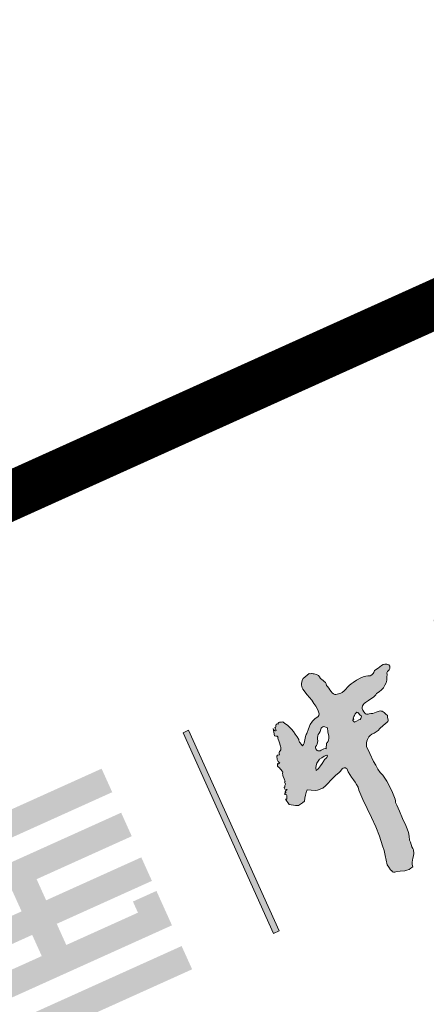
# Model space of a CAD drawing. Units: metres. Extents: x 40482655 to 40483478, y 3143953 to 3144509.
# Drawn here: x 40483361 to 40483365, y 3144469 to 3144479 of the extents above; entities that cross this region are included whole.
import ezdxf

# ---------------------------------------------------------------- set-up
doc = ezdxf.new("R2010")
doc.units = ezdxf.units.M
doc.header["$LTSCALE"] = 1000
doc.layers.add('GY-TK-A2', color=137, linetype='CONTINUOUS')
doc.layers.add('STAIR', color=3, linetype='CONTINUOUS')

# ---------------------------------------------------------------- blocks, each defined once
blk = doc.blocks.new('GeYuanFrame_12363783_建筑_E图框', base_point=(4437.417, 1138.616))
at = {"layer": 'GY-TK-A2'}
h = blk.add_hatch(color=256, dxfattribs=at)
h.paths.add_polyline_path([(4953.823, 1542.754), (4958.667, 1542.754), (4958.667, 1542.225), (4953.823, 1542.225)])
h.paths.add_polyline_path([(4953.835, 1538.766), (4958.667, 1538.766), (4958.667, 1538.243), (4953.835, 1538.243)])
h.paths.add_polyline_path([(4958.661, 1541.767), (4958.661, 1541.238), (4956.521, 1541.238), (4956.521, 1540.763), (4958.661, 1540.763), (4958.661, 1540.234), (4956.521, 1540.234), (4956.521, 1539.758), (4958.132, 1539.758), (4958.132, 1540.008), (4958.661, 1540.008), (4958.661, 1539.812), (4958.661, 1539.622), (4958.661, 1539.425), (4958.661, 1539.235), (4953.823, 1539.235), (4953.823, 1539.758), (4955.969, 1539.758), (4955.969, 1540.234), (4953.823, 1540.234), (4953.823, 1540.763), (4955.969, 1540.763), (4955.969, 1541.238), (4953.823, 1541.238), (4953.823, 1541.767)])
h = blk.add_hatch(color=256, dxfattribs=at)
h.paths.add_polyline_path([(4960.49, 1538.226), (4960.615, 1538.226), (4960.615, 1542.737), (4960.49, 1542.737)])
h.paths.add_polyline_path([(4966.113, 1538.226), (4966.238, 1538.226), (4966.238, 1542.737), (4966.113, 1542.737)])
h.paths.add_polyline_path([(4971.735, 1538.226), (4971.866, 1538.226), (4971.866, 1542.737), (4971.735, 1542.737)])
h.paths.add_polyline_path([(4977.358, 1538.226), (4977.488, 1538.226), (4977.488, 1542.737), (4977.358, 1542.737)])
h.paths.add_polyline_path([(4982.98, 1538.226), (4983.111, 1538.226), (4983.111, 1542.737), (4982.98, 1542.737)])
h.paths.add_polyline_path([(4988.608, 1538.226), (4988.733, 1538.226), (4988.733, 1542.737), (4988.608, 1542.737)])
h.paths.add_polyline_path([(4994.231, 1538.226), (4994.355, 1538.226), (4994.355, 1542.737), (4994.231, 1542.737)])
h = blk.add_hatch(color=256, dxfattribs=at)
h.paths.add_polyline_path([(4963.902, 1541.079), (4963.932, 1541.097), (4963.967, 1541.109), (4964.003, 1541.121), (4964.056, 1541.121), (4964.11, 1541.126), (4964.157, 1541.138), (4964.205, 1541.156), (4964.294, 1541.186), (4964.395, 1541.216), (4964.413, 1541.222), (4964.425, 1541.233), (4964.431, 1541.251), (4964.437, 1541.269), (4964.443, 1541.305), (4964.455, 1541.334), (4964.437, 1541.376), (4964.419, 1541.418), (4964.407, 1541.441), (4964.395, 1541.459), (4964.377, 1541.471), (4964.359, 1541.483), (4964.276, 1541.495), (4964.199, 1541.501), (4964.163, 1541.513), (4964.128, 1541.519), (4964.11, 1541.525), (4964.092, 1541.531), (4964.074, 1541.542), (4964.062, 1541.554), (4964.044, 1541.602), (4964.039, 1541.644), (4964.039, 1541.679), (4964.05, 1541.703), (4964.068, 1541.727), (4964.092, 1541.739), (4964.122, 1541.756), (4964.157, 1541.762), (4964.229, 1541.774), (4964.312, 1541.792), (4964.348, 1541.798), (4964.383, 1541.81), (4964.413, 1541.822), (4964.437, 1541.84), (4964.502, 1541.846), (4964.562, 1541.863), (4964.615, 1541.887), (4964.663, 1541.923), (4964.704, 1541.959), (4964.74, 1542.006), (4964.77, 1542.06), (4964.793, 1542.107), (4964.805, 1542.137), (4964.829, 1542.155), (4964.847, 1542.167), (4964.871, 1542.178), (4964.894, 1542.196), (4964.906, 1542.214), (4964.912, 1542.238), (4964.906, 1542.274), (4964.877, 1542.303), (4964.841, 1542.321), (4964.805, 1542.327), (4964.764, 1542.321), (4964.68, 1542.303), (4964.591, 1542.285), (4964.567, 1542.256), (4964.544, 1542.238), (4964.508, 1542.226), (4964.466, 1542.226), (4964.425, 1542.244), (4964.383, 1542.256), (4964.33, 1542.262), (4964.276, 1542.262), (4964.175, 1542.256), (4964.092, 1542.244), (4964.044, 1542.238), (4963.991, 1542.22), (4963.949, 1542.202), (4963.902, 1542.178), (4963.854, 1542.161), (4963.807, 1542.149), (4963.777, 1542.149), (4963.753, 1542.149), (4963.724, 1542.155), (4963.694, 1542.161), (4963.67, 1542.167), (4963.652, 1542.172), (4963.64, 1542.184), (4963.628, 1542.196), (4963.611, 1542.226), (4963.605, 1542.262), (4963.599, 1542.303), (4963.593, 1542.339), (4963.581, 1542.381), (4963.569, 1542.41), (4963.575, 1542.446), (4963.575, 1542.476), (4963.563, 1542.505), (4963.551, 1542.535), (4963.533, 1542.565), (4963.516, 1542.594), (4963.51, 1542.63), (4963.504, 1542.666), (4963.474, 1542.701), (4963.438, 1542.731), (4963.42, 1542.743), (4963.403, 1542.755), (4963.391, 1542.761), (4963.373, 1542.761), (4963.349, 1542.779), (4963.195, 1542.737), (4963.195, 1542.749), (4963.159, 1542.707), (4963.123, 1542.66), (4963.105, 1542.63), (4963.099, 1542.6), (4963.094, 1542.571), (4963.094, 1542.541), (4963.129, 1542.398), (4963.171, 1542.262), (4963.183, 1542.184), (4963.195, 1542.113), (4963.201, 1542.03), (4963.195, 1541.947), (4963.177, 1541.917), (4963.153, 1541.905), (4963.117, 1541.893), (4963.082, 1541.893), (4963.01, 1541.863), (4962.939, 1541.822), (4962.868, 1541.751), (4962.796, 1541.685), (4962.773, 1541.667), (4962.749, 1541.638), (4962.731, 1541.608), (4962.707, 1541.578), (4962.689, 1541.548), (4962.666, 1541.525), (4962.642, 1541.501), (4962.612, 1541.489), (4962.606, 1541.531), (4962.594, 1541.566), (4962.588, 1541.584), (4962.588, 1541.602), (4962.588, 1541.62), (4962.6, 1541.638), (4962.588, 1541.703), (4962.576, 1541.768), (4962.565, 1541.834), (4962.547, 1541.893), (4962.529, 1541.947), (4962.505, 1542), (4962.475, 1542.054), (4962.446, 1542.101), (4962.422, 1542.107), (4962.392, 1542.119), (4962.38, 1542.125), (4962.368, 1542.119), (4962.351, 1542.113), (4962.339, 1542.101), (4962.327, 1542.107), (4962.309, 1542.113), (4962.297, 1542.107), (4962.291, 1542.095), (4962.279, 1542.083), (4962.273, 1542.071), (4962.261, 1542.06), (4962.25, 1542.06), (4962.25, 1541.994), (4962.232, 1541.994), (4962.22, 1542.006), (4962.22, 1542.012), (4962.214, 1542.024), (4962.214, 1542.042), (4962.208, 1542.06), (4962.178, 1541.911), (4962.196, 1541.893), (4962.224, 1541.879), (4962.232, 1541.863), (4962.226, 1541.857), (4962.22, 1541.84), (4962.208, 1541.756), (4962.196, 1541.667), (4962.196, 1541.638), (4962.184, 1541.614), (4962.172, 1541.596), (4962.154, 1541.584), (4962.137, 1541.572), (4962.119, 1541.56), (4962.107, 1541.537), (4962.107, 1541.513), (4962.071, 1541.525), (4962.048, 1541.507), (4962.036, 1541.489), (4962.03, 1541.465), (4962.024, 1541.447), (4962.03, 1541.4), (4962.042, 1541.358), (4962.03, 1541.358), (4962.009, 1541.351), (4962, 1541.37), (4961.982, 1541.34), (4961.976, 1541.317), (4961.982, 1541.293), (4961.994, 1541.269), (4962, 1541.245), (4962.012, 1541.216), (4962.018, 1541.192), (4962.024, 1541.162), (4962.006, 1541.138), (4962, 1541.115), (4961.994, 1541.097), (4961.994, 1541.073), (4961.994, 1541.025), (4961.988, 1540.966), (4961.97, 1540.966), (4961.97, 1540.913), (4961.952, 1540.895), (4961.935, 1540.871), (4961.923, 1540.865), (4961.917, 1540.853), (4961.917, 1540.841), (4961.917, 1540.829), (4961.958, 1540.8), (4961.941, 1540.794), (4961.917, 1540.788), (4961.905, 1540.782), (4961.905, 1540.77), (4961.917, 1540.758), (4961.893, 1540.758), (4961.887, 1540.752), (4961.875, 1540.74), (4961.869, 1540.728), (4961.887, 1540.728), (4961.893, 1540.716), (4961.901, 1540.7), (4961.893, 1540.675), (4961.881, 1540.651), (4961.869, 1540.627), (4961.845, 1540.633), (4961.869, 1540.502), (4961.982, 1540.431), (4962.012, 1540.419), (4962.036, 1540.407), (4962.059, 1540.407), (4962.083, 1540.413), (4962.131, 1540.425), (4962.184, 1540.437), (4962.214, 1540.491), (4962.25, 1540.538), (4962.285, 1540.586), (4962.333, 1540.627), (4962.475, 1540.544), (4962.517, 1540.532), (4962.559, 1540.526), (4962.594, 1540.526), (4962.636, 1540.526), (4962.707, 1540.544), (4962.779, 1540.574), (4962.844, 1540.603), (4962.915, 1540.633), (4962.987, 1540.657), (4963.064, 1540.675), (4963.111, 1540.693), (4963.159, 1540.722), (4963.183, 1540.728), (4963.206, 1540.728), (4963.218, 1540.722), (4963.23, 1540.716), (4963.236, 1540.704), (4963.248, 1540.687), (4963.248, 1540.615), (4963.254, 1540.55), (4963.266, 1540.485), (4963.278, 1540.425), (4963.29, 1540.366), (4963.296, 1540.306), (4963.302, 1540.247), (4963.29, 1540.181), (4963.29, 1539.973), (4963.29, 1539.771), (4963.296, 1539.569), (4963.302, 1539.355), (4963.29, 1539.147), (4963.266, 1538.945), (4963.254, 1538.844), (4963.236, 1538.743), (4963.212, 1538.648), (4963.189, 1538.553), (4963.201, 1538.494), (4963.212, 1538.428), (4963.224, 1538.398), (4963.236, 1538.375), (4963.248, 1538.363), (4963.26, 1538.357), (4963.272, 1538.351), (4963.29, 1538.345), (4963.379, 1538.321), (4963.468, 1538.291), (4963.516, 1538.286), (4963.563, 1538.28), (4963.605, 1538.286), (4963.652, 1538.297), (4963.658, 1538.345), (4963.682, 1538.387), (4963.706, 1538.422), (4963.729, 1538.458), (4963.759, 1538.494), (4963.783, 1538.535), (4963.795, 1538.559), (4963.801, 1538.583), (4963.807, 1538.606), (4963.807, 1538.636), (4963.807, 1538.678), (4963.813, 1538.725), (4963.819, 1538.779), (4963.819, 1538.82), (4963.842, 1538.898), (4963.86, 1538.975), (4963.866, 1539.052), (4963.872, 1539.13), (4963.866, 1539.284), (4963.878, 1539.45), (4963.878, 1539.516), (4963.872, 1539.581), (4963.872, 1539.611), (4963.872, 1539.647), (4963.884, 1539.676), (4963.896, 1539.706), (4963.902, 1539.855), (4963.896, 1539.985), (4963.89, 1540.116), (4963.866, 1540.265), (4963.842, 1540.336), (4963.825, 1540.419), (4963.819, 1540.508), (4963.807, 1540.598), (4963.807, 1540.776), (4963.807, 1540.936), (4963.819, 1540.972), (4963.831, 1541.002), (4963.854, 1541.031), (4963.878, 1541.055)])
h.paths.add_polyline_path([(4963.783, 1541.489), (4963.771, 1541.519), (4963.765, 1541.554), (4963.795, 1541.542), (4963.795, 1541.566), (4963.795, 1541.578), (4963.807, 1541.59), (4963.819, 1541.602), (4963.842, 1541.614), (4963.866, 1541.638), (4963.896, 1541.649), (4963.914, 1541.655), (4963.926, 1541.644), (4963.937, 1541.626), (4963.949, 1541.584), (4963.961, 1541.542), (4963.949, 1541.519), (4963.932, 1541.507), (4963.914, 1541.495), (4963.884, 1541.495), (4963.831, 1541.495)], flags=16)
h.paths.add_polyline_path([(4963.147, 1541.376), (4963.135, 1541.358), (4963.123, 1541.352), (4963.105, 1541.34), (4963.082, 1541.334), (4963.034, 1541.233), (4963.01, 1541.245), (4962.987, 1541.251), (4962.957, 1541.251), (4962.927, 1541.245), (4962.903, 1541.245), (4962.88, 1541.251), (4962.868, 1541.257), (4962.856, 1541.263), (4962.85, 1541.275), (4962.844, 1541.287), (4962.838, 1541.317), (4962.838, 1541.34), (4962.85, 1541.358), (4962.88, 1541.376), (4962.903, 1541.394), (4962.921, 1541.424), (4962.939, 1541.453), (4962.951, 1541.483), (4962.963, 1541.519), (4962.981, 1541.542), (4963.004, 1541.566), (4963.034, 1541.584), (4963.064, 1541.608), (4963.094, 1541.644), (4963.111, 1541.661), (4963.129, 1541.667), (4963.153, 1541.673), (4963.177, 1541.667), (4963.23, 1541.614), (4963.206, 1541.531), (4963.189, 1541.447), (4963.171, 1541.406)], flags=16)
h.paths.add_polyline_path([(4962.992, 1541.085), (4962.981, 1541.073), (4962.969, 1541.061), (4962.951, 1541.055), (4962.933, 1541.049), (4962.915, 1541.049), (4962.897, 1541.037), (4962.886, 1541.025), (4962.832, 1540.99), (4962.779, 1540.96), (4962.719, 1540.93), (4962.66, 1540.913), (4962.677, 1540.966), (4962.701, 1541.008), (4962.737, 1541.043), (4962.773, 1541.067), (4962.82, 1541.091), (4962.874, 1541.103), (4962.933, 1541.109), (4962.992, 1541.109)], flags=16)
at = {"layer": 'GY-TK-A2', "const_width": 1}
blk.add_lwpolyline([(4457.417, 1548.616), (5021.417, 1548.616), (5021.417, 1148.616), (4457.417, 1148.616)], close=True, dxfattribs=at)
at = {"layer": 'GY-TK-A2', "lineweight": 0}
for points in [[(4960.49, 1538.226), (4960.615, 1538.226), (4960.615, 1542.737), (4960.49, 1542.737), (4960.49, 1538.226)], [(4964.906, 1542.274), (4964.877, 1542.303), (4964.841, 1542.321), (4964.805, 1542.327), (4964.764, 1542.321), (4964.68, 1542.303), (4964.591, 1542.285), (4964.567, 1542.256), (4964.544, 1542.238), (4964.508, 1542.226), (4964.466, 1542.226), (4964.425, 1542.244), (4964.383, 1542.256), (4964.33, 1542.262), (4964.276, 1542.262), (4964.175, 1542.256), (4964.092, 1542.244), (4964.044, 1542.238), (4963.991, 1542.22), (4963.949, 1542.202), (4963.902, 1542.178), (4963.854, 1542.161), (4963.807, 1542.149), (4963.777, 1542.149), (4963.753, 1542.149), (4963.724, 1542.155), (4963.694, 1542.161), (4963.67, 1542.167), (4963.652, 1542.172), (4963.64, 1542.184), (4963.628, 1542.196), (4963.611, 1542.226), (4963.605, 1542.262), (4963.599, 1542.303), (4963.593, 1542.339), (4963.581, 1542.381), (4963.569, 1542.41), (4963.575, 1542.446), (4963.575, 1542.476), (4963.563, 1542.505), (4963.551, 1542.535), (4963.533, 1542.565), (4963.516, 1542.594), (4963.51, 1542.63), (4963.504, 1542.666), (4963.474, 1542.701), (4963.438, 1542.731), (4963.42, 1542.743), (4963.403, 1542.755), (4963.391, 1542.761), (4963.373, 1542.761), (4963.349, 1542.779), (4963.195, 1542.737), (4963.195, 1542.749), (4963.159, 1542.707), (4963.123, 1542.66), (4963.105, 1542.63), (4963.099, 1542.6), (4963.094, 1542.571), (4963.094, 1542.541), (4963.129, 1542.398), (4963.171, 1542.262), (4963.183, 1542.184), (4963.195, 1542.113), (4963.201, 1542.03), (4963.195, 1541.947), (4963.177, 1541.917), (4963.153, 1541.905), (4963.117, 1541.893), (4963.082, 1541.893), (4963.01, 1541.863), (4962.939, 1541.822), (4962.868, 1541.751), (4962.796, 1541.685), (4962.773, 1541.667), (4962.749, 1541.638), (4962.731, 1541.608), (4962.707, 1541.578), (4962.689, 1541.548), (4962.666, 1541.525), (4962.642, 1541.501), (4962.612, 1541.489), (4962.606, 1541.531), (4962.594, 1541.566), (4962.588, 1541.584), (4962.588, 1541.602), (4962.588, 1541.62), (4962.6, 1541.638), (4962.588, 1541.703), (4962.576, 1541.768), (4962.565, 1541.834), (4962.547, 1541.893), (4962.529, 1541.947), (4962.505, 1542), (4962.475, 1542.054), (4962.446, 1542.101), (4962.422, 1542.107), (4962.392, 1542.119), (4962.38, 1542.125), (4962.368, 1542.119), (4962.351, 1542.113), (4962.339, 1542.101), (4962.327, 1542.107), (4962.309, 1542.113), (4962.297, 1542.107), (4962.291, 1542.095), (4962.279, 1542.083), (4962.273, 1542.071), (4962.261, 1542.06), (4962.25, 1542.06), (4962.25, 1541.994), (4962.238, 1541.994), (4962.226, 1542), (4962.22, 1542.006), (4962.22, 1542.012), (4962.214, 1542.024), (4962.214, 1542.042), (4962.208, 1542.06), (4962.178, 1541.911), (4962.196, 1541.893), (4962.22, 1541.881), (4962.226, 1541.875), (4962.232, 1541.863), (4962.226, 1541.857), (4962.22, 1541.84), (4962.208, 1541.756), (4962.196, 1541.667), (4962.196, 1541.638), (4962.184, 1541.614), (4962.172, 1541.596), (4962.154, 1541.584), (4962.137, 1541.572), (4962.119, 1541.56), (4962.107, 1541.537), (4962.107, 1541.513), (4962.071, 1541.525), (4962.048, 1541.507), (4962.036, 1541.489), (4962.03, 1541.465), (4962.024, 1541.447), (4962.03, 1541.4), (4962.042, 1541.358), (4962.03, 1541.358), (4962.012, 1541.352), (4962.006, 1541.358), (4962, 1541.37), (4961.982, 1541.34), (4961.976, 1541.317), (4961.982, 1541.293), (4961.994, 1541.269), (4962, 1541.245), (4962.012, 1541.216), (4962.018, 1541.192), (4962.024, 1541.162), (4962.006, 1541.138), (4962, 1541.115), (4961.994, 1541.097), (4961.994, 1541.073), (4961.994, 1541.025), (4961.988, 1540.966), (4961.97, 1540.966), (4961.97, 1540.913), (4961.952, 1540.895), (4961.935, 1540.871), (4961.923, 1540.865), (4961.917, 1540.853), (4961.917, 1540.841), (4961.917, 1540.829), (4961.958, 1540.8), (4961.941, 1540.794), (4961.917, 1540.788), (4961.905, 1540.782), (4961.905, 1540.776), (4961.905, 1540.77), (4961.917, 1540.758), (4961.893, 1540.758), (4961.887, 1540.752), (4961.875, 1540.74), (4961.869, 1540.728), (4961.887, 1540.728), (4961.893, 1540.716), (4961.899, 1540.704), (4961.899, 1540.693), (4961.893, 1540.675), (4961.881, 1540.651), (4961.869, 1540.627), (4961.845, 1540.633), (4961.869, 1540.502), (4961.982, 1540.431), (4962.012, 1540.419), (4962.036, 1540.407), (4962.059, 1540.407), (4962.083, 1540.413), (4962.131, 1540.425), (4962.184, 1540.437), (4962.214, 1540.491), (4962.25, 1540.538), (4962.285, 1540.586), (4962.333, 1540.627), (4962.475, 1540.544), (4962.517, 1540.532), (4962.559, 1540.526), (4962.594, 1540.526), (4962.636, 1540.526), (4962.707, 1540.544), (4962.779, 1540.574), (4962.844, 1540.603), (4962.915, 1540.633), (4962.987, 1540.657), (4963.064, 1540.675), (4963.111, 1540.693), (4963.159, 1540.722), (4963.183, 1540.728), (4963.206, 1540.728), (4963.218, 1540.722), (4963.23, 1540.716), (4963.236, 1540.704), (4963.248, 1540.687), (4963.248, 1540.615), (4963.254, 1540.55), (4963.266, 1540.485), (4963.278, 1540.425), (4963.29, 1540.366), (4963.296, 1540.306), (4963.302, 1540.247), (4963.29, 1540.181), (4963.29, 1539.973), (4963.29, 1539.771), (4963.296, 1539.569), (4963.302, 1539.355), (4963.29, 1539.147), (4963.266, 1538.945), (4963.254, 1538.844), (4963.236, 1538.743), (4963.212, 1538.648), (4963.189, 1538.553), (4963.201, 1538.494), (4963.212, 1538.428), (4963.224, 1538.398), (4963.236, 1538.375), (4963.248, 1538.363), (4963.26, 1538.357), (4963.272, 1538.351), (4963.29, 1538.345), (4963.379, 1538.321), (4963.468, 1538.291), (4963.516, 1538.286), (4963.563, 1538.28), (4963.605, 1538.286), (4963.652, 1538.297), (4963.658, 1538.345), (4963.682, 1538.387), (4963.706, 1538.422), (4963.729, 1538.458), (4963.759, 1538.494), (4963.783, 1538.535), (4963.795, 1538.559), (4963.801, 1538.583), (4963.807, 1538.606), (4963.807, 1538.636), (4963.807, 1538.678), (4963.813, 1538.725), (4963.819, 1538.779), (4963.819, 1538.82), (4963.842, 1538.898), (4963.86, 1538.975), (4963.866, 1539.052), (4963.872, 1539.13), (4963.866, 1539.284), (4963.878, 1539.45), (4963.878, 1539.516), (4963.872, 1539.581), (4963.872, 1539.611), (4963.872, 1539.647), (4963.884, 1539.676), (4963.896, 1539.706), (4963.902, 1539.855), (4963.896, 1539.985), (4963.89, 1540.116), (4963.866, 1540.265), (4963.842, 1540.336), (4963.825, 1540.419), (4963.819, 1540.508), (4963.807, 1540.598), (4963.807, 1540.776), (4963.807, 1540.936), (4963.819, 1540.972), (4963.831, 1541.002), (4963.854, 1541.031), (4963.878, 1541.055), (4963.902, 1541.079), (4963.932, 1541.097), (4963.967, 1541.109), (4964.003, 1541.121), (4964.056, 1541.121), (4964.11, 1541.126), (4964.157, 1541.138), (4964.205, 1541.156), (4964.294, 1541.186), (4964.395, 1541.216), (4964.413, 1541.222), (4964.425, 1541.233), (4964.431, 1541.251), (4964.437, 1541.269), (4964.443, 1541.305), (4964.455, 1541.334), (4964.437, 1541.376), (4964.419, 1541.418), (4964.407, 1541.441), (4964.395, 1541.459), (4964.377, 1541.471), (4964.359, 1541.483), (4964.276, 1541.495), (4964.199, 1541.501), (4964.163, 1541.513), (4964.128, 1541.519), (4964.11, 1541.525), (4964.092, 1541.531), (4964.074, 1541.542), (4964.062, 1541.554), (4964.044, 1541.602), (4964.039, 1541.644), (4964.039, 1541.679), (4964.05, 1541.703), (4964.068, 1541.727), (4964.092, 1541.739), (4964.122, 1541.756), (4964.157, 1541.762), (4964.229, 1541.774), (4964.312, 1541.792), (4964.348, 1541.798), (4964.383, 1541.81), (4964.413, 1541.822), (4964.437, 1541.84), (4964.502, 1541.846), (4964.562, 1541.863), (4964.615, 1541.887), (4964.663, 1541.923), (4964.704, 1541.959), (4964.74, 1542.006), (4964.77, 1542.06), (4964.793, 1542.107), (4964.805, 1542.137), (4964.829, 1542.155), (4964.847, 1542.167), (4964.871, 1542.178), (4964.894, 1542.196), (4964.906, 1542.214), (4964.912, 1542.238), (4964.906, 1542.274)], [(4963.082, 1541.334), (4963.034, 1541.233), (4963.01, 1541.245), (4962.987, 1541.251), (4962.957, 1541.251), (4962.927, 1541.245), (4962.903, 1541.245), (4962.88, 1541.251), (4962.868, 1541.257), (4962.856, 1541.263), (4962.85, 1541.275), (4962.844, 1541.287), (4962.838, 1541.317), (4962.838, 1541.34), (4962.85, 1541.358), (4962.88, 1541.376), (4962.903, 1541.394), (4962.921, 1541.424), (4962.939, 1541.453), (4962.951, 1541.483), (4962.963, 1541.519), (4962.981, 1541.542), (4963.004, 1541.566), (4963.034, 1541.584), (4963.064, 1541.608), (4963.094, 1541.644), (4963.111, 1541.661), (4963.129, 1541.667), (4963.153, 1541.673), (4963.177, 1541.667), (4963.23, 1541.614), (4963.206, 1541.531), (4963.189, 1541.447), (4963.171, 1541.406), (4963.147, 1541.376), (4963.135, 1541.358), (4963.123, 1541.352), (4963.105, 1541.34), (4963.082, 1541.334)], [(4963.783, 1541.489), (4963.771, 1541.519), (4963.765, 1541.554), (4963.795, 1541.542), (4963.795, 1541.566), (4963.795, 1541.578), (4963.807, 1541.59), (4963.819, 1541.602), (4963.842, 1541.614), (4963.866, 1541.638), (4963.896, 1541.649), (4963.914, 1541.655), (4963.926, 1541.644), (4963.937, 1541.626), (4963.949, 1541.584), (4963.961, 1541.542), (4963.949, 1541.519), (4963.932, 1541.507), (4963.914, 1541.495), (4963.884, 1541.495), (4963.831, 1541.495), (4963.783, 1541.489)], [(4962.886, 1541.025), (4962.832, 1540.99), (4962.779, 1540.96), (4962.719, 1540.93), (4962.66, 1540.913), (4962.677, 1540.966), (4962.701, 1541.008), (4962.737, 1541.043), (4962.773, 1541.067), (4962.82, 1541.091), (4962.874, 1541.103), (4962.933, 1541.109), (4962.992, 1541.109), (4962.992, 1541.085), (4962.981, 1541.073), (4962.969, 1541.061), (4962.951, 1541.055), (4962.933, 1541.049), (4962.915, 1541.049), (4962.897, 1541.037), (4962.886, 1541.025)]]:
    blk.add_lwpolyline(points, close=True, dxfattribs=at)

msp = doc.modelspace()

# ---------------------------------------------------------------- block references
at = {"layer": 'STAIR', "color": 3, "linetype": 'ByBlock', "xscale": 0.4999999999999998, "yscale": 0.4999999999999998, "zscale": 0.4999999999999998, "rotation": 24.28830241029018}
msp.add_blockref('GeYuanFrame_12363783_建筑_E图框', (40483207.326, 3144179.83), dxfattribs=at)

doc.saveas('drawing.dxf')
